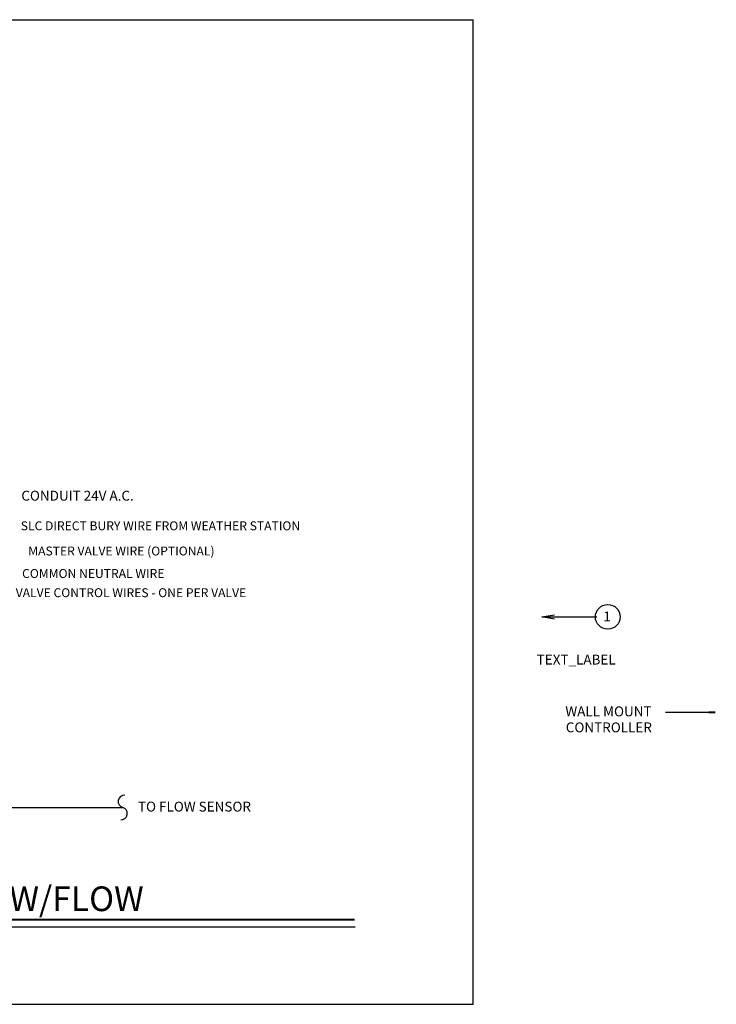
# Model space of a CAD drawing. Units: inches. Extents: x 15.4 to 31.5, y -1.7 to 8.2.
# Drawn here: x 24.5 to 31.5, y -1.7 to 8.2 of the extents above; entities that cross this region are included whole.
import ezdxf

# ---------------------------------------------------------------- set-up
doc = ezdxf.new("R2010")
doc.units = ezdxf.units.IN
doc.header["$MEASUREMENT"] = 0
for name, color, linetype in [('0121-NOTES', 5, 'Continuous'), ('BORDER', 5, 'Continuous'), ('INSTRUCTION', 1, 'Continuous'), ('IRR-DETAIL', 7, 'Continuous'), ('TEXT_LABEL', 5, 'Continuous'), ('TITLE', 5, 'Continuous')]:
    doc.layers.add(name, color=color, linetype=linetype)
doc.styles.add('BOLD', font='ROMAND.SHX')

# ---------------------------------------------------------------- blocks, each defined once
blk = doc.blocks.new('BOR')
at = {"layer": '0121-NOTES'}
for p, q in [((0, 5.806832), (7.995185, 5.806832)), ((0, 5.806832), (0, 0)), ((7.995185, 0), (7.995185, 5.806832)), ((0, 0), (7.995185, 0))]:
    blk.add_line(p, q, dxfattribs=at)

msp = doc.modelspace()

# ---------------------------------------------------------------- linework, layer by layer
at = {"layer": 'INSTRUCTION', "color": 5}
msp.add_line((31.0287, 1.211), (31.5132, 1.211), dxfattribs=at)
at = {"layer": 'INSTRUCTION', "color": 5, "const_width": 0.02}
msp.add_lwpolyline([(31.4646, 1.2092), (31.5317, 1.2092)], dxfattribs=at)
at = {"layer": 'INSTRUCTION', "color": 5, "linetype": 'Continuous'}
for points in [[(29.9047, 2.1539, 0), (29.7747, 2.1756, 0), (29.9047, 2.1972, 0)], [(29.7747, 2.1756, 0), (30.3312, 2.1756, 0)]]:
    msp.add_polyline3d(points, dxfattribs=at)
at = {"layer": 'INSTRUCTION', "color": 5}
msp.add_circle((30.4432, 2.1756), 0.125, dxfattribs=at)
at = {"layer": 'IRR-DETAIL'}
msp.add_line((19.7763, 0.2472), (25.5348, 0.2465), dxfattribs=at)
for centre, start, end in [((25.5518, 0.3076), 86.29087, 254.50493), ((25.5179, 0.1853), 266.30419, 74.51825)]:
    msp.add_arc(centre, 0.0634, start, end, dxfattribs=at)
at = {"layer": 'TITLE', "const_width": 0.02}
msp.add_lwpolyline([(16.6315, -0.8873), (27.8812, -0.8873)], dxfattribs=at)
at = {"layer": 'TITLE'}
msp.add_lwpolyline([(16.6315, -0.9616), (27.8881, -0.9616)], dxfattribs=at)

# ---------------------------------------------------------------- block references
at = {"layer": 'BORDER', "xscale": 1.716000000000001, "yscale": 1.716000000000001, "zscale": 1.716000000000001}
msp.add_blockref('BOR', (15.3615, -1.7454), dxfattribs=at)

# ---------------------------------------------------------------- texts
at = {"layer": 'INSTRUCTION', "color": 5}
for s, p in [('1', (30.398, 2.1289)), ('WALL MOUNT ', (30.0142, 1.1692)), ('CONTROLLER', (30.0185, 1.0073))]:
    msp.add_text(s, height=0.1, dxfattribs=at).set_placement(p)
at = {"layer": 'INSTRUCTION'}
msp.add_text('TEXT_LABEL', height=0.1, dxfattribs=at).set_placement((29.7241, 1.6932))
at = {"layer": 'TEXT_LABEL'}
for s, height, p in [('CONDUIT 24V A.C.', 0.1, (24.5084, 3.3518)), ('CONDUIT 24V A.C.', 0.1, (24.5084, 3.3518)), ('SLC DIRECT BURY WIRE FROM WEATHER STATION', 0.09, (24.5026, 3.0521)), ('MASTER VALVE WIRE (OPTIONAL)', 0.09, (24.5785, 2.797)), (' COMMON NEUTRAL WIRE', 0.09, (24.4888, 2.5693)), (' VALVE CONTROL WIRES - ONE PER VALVE', 0.09, (24.4242, 2.3752))]:
    msp.add_text(s, height=height, dxfattribs=at).set_placement(p)
at = {"layer": 'TITLE'}
msp.add_text('TO FLOW SENSOR', height=0.1, dxfattribs=at).set_placement((25.6885, 0.2052))
at = {"layer": 'TITLE', "style": 'BOLD'}
msp.add_text('SL4800 SERIES CONTROLLER WSLW5 & AIRCARD W/FLOW', height=0.25, dxfattribs=at).set_placement((16.6711, -0.8025))

doc.saveas('drawing.dxf')
